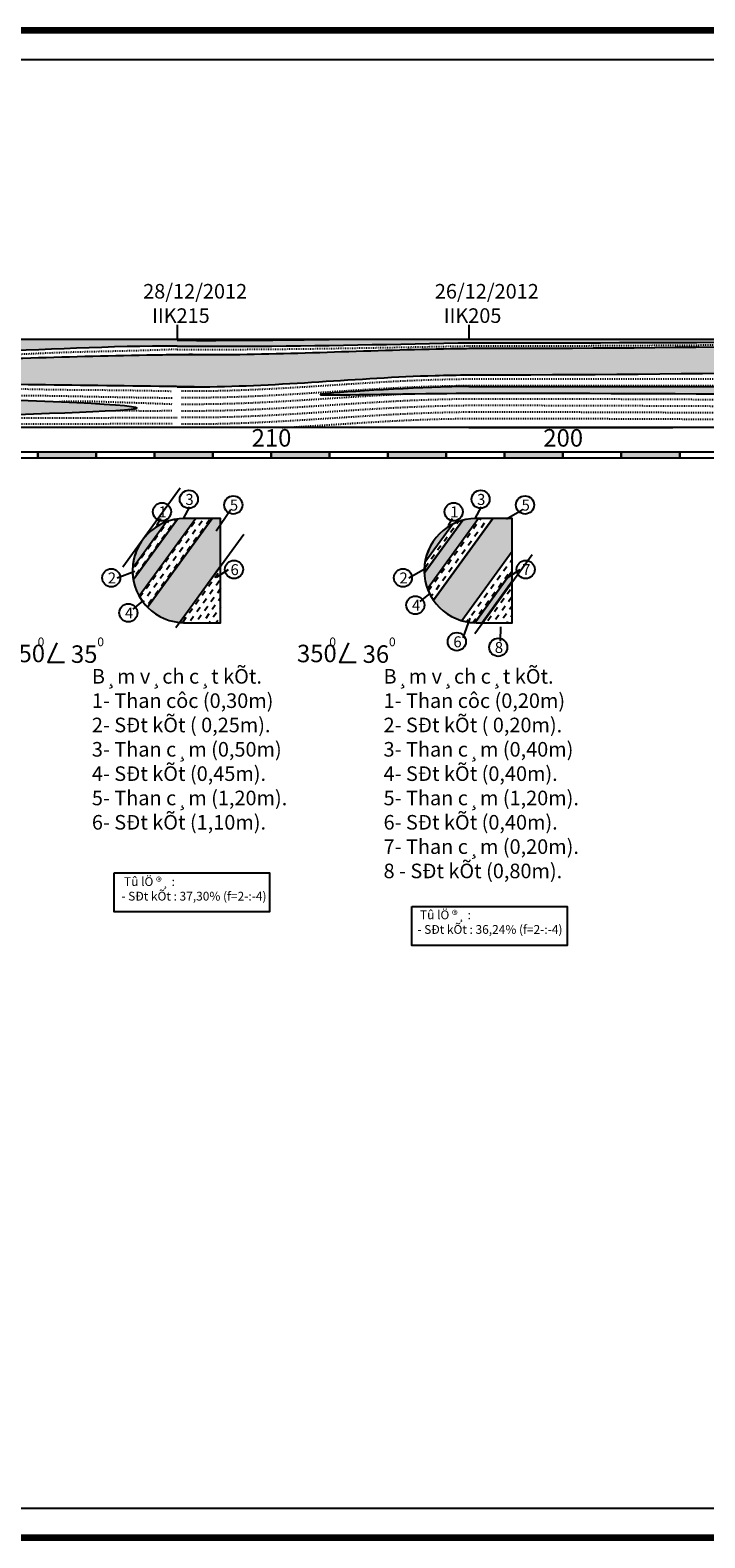
# Model space of a CAD drawing. Units: inches. Extents: x 387042 to 428449, y 2331559 to 2332989.
# Drawn here: x 388032 to 388264, y 2331559 to 2332076 of the extents above; entities that cross this region are included whole.
import ezdxf

# ---------------------------------------------------------------- set-up
doc = ezdxf.new("R2010")
doc.units = ezdxf.units.IN
doc.header["$MEASUREMENT"] = 0
doc.linetypes.add('ACAD_ISO03W100', pattern=[30, 12, -18])
doc.layers.add('khung dam', color=200, linetype='Continuous', lineweight=40)
doc.layers.add('KHUNGTEN', color=10, linetype='Continuous', lineweight=25)
pattern_1 = [(234, (-3202538.7458, 2012678.6083), (0.4148095164, -2.6190042125), [1.875, -1.875])]

msp = doc.modelspace()

# ---------------------------------------------------------------- hatches: boundary and pattern name
h = msp.add_hatch(color=1)
edge = h.paths.add_edge_path()
edge.add_spline(control_points=[(387992.7631, 2331965.74359), (387996.83231, 2331965.70539), (388024.03276, 2331965.45), (388054.01039, 2331967.79411), (388079.95233, 2331967.71819), (388082.7631, 2331967.70996)], knot_values=[0, 0, 0, 0, 1.220709258, 8.159782326, 9.002978734, 9.002978734, 9.002978734, 9.002978734], degree=3, periodic=0)
edge.add_line((388082.7631, 2331967.70996), (388082.7631, 2331970.08519))
edge.add_line((388082.7631, 2331970.08519), (387992.7631, 2331970.08519))
edge.add_line((387992.7631, 2331970.08519), (387992.7631, 2331965.74359))
h = msp.add_hatch(color=1)
edge = h.paths.add_edge_path()
edge.add_spline(control_points=[(388082.7631, 2331967.70996), (388088.67282, 2331967.70179), (388120.78116, 2331967.65738), (388154.11363, 2331968.36281), (388181.53516, 2331968.88747), (388182.7631, 2331968.91096)], knot_values=[0, 0, 0, 0, 1.772900952, 9.632430996, 10.000880584, 10.000880584, 10.000880584, 10.000880584], degree=3, periodic=0)
edge.add_line((388182.7631, 2331968.91096), (388182.7631, 2331970.08519))
edge.add_line((388182.7631, 2331970.08519), (388134.85547, 2331970.08519))
edge.add_spline(control_points=[(388134.85547, 2331970.08519), (388123.40147, 2331969.91377), (388106.03771, 2331969.72607), (388088.67282, 2331969.75008), (388082.7631, 2331969.75826)], knot_values=[0, 0, 0, 0, 3.436529171, 5.209430123, 5.209430123, 5.209430123, 5.209430123], degree=3, periodic=0)
edge.add_line((388082.7631, 2331969.75826), (388082.7631, 2331967.70996))
h = msp.add_hatch(color=1)
edge = h.paths.add_edge_path()
edge.add_spline(control_points=[(388201.46824, 2331968.91096), (388201.46824, 2331968.91096), (388271.88947, 2331968.9428), (388342.30919, 2331969.51399), (388412.72892, 2331970.08519)], knot_values=[1.870513554, 1.870513554, 1.870513554, 1.870513554, 1.870513556, 22.996908486, 22.996908486, 22.996908486, 22.996908486], degree=3, periodic=0)
edge.add_line((388412.72892, 2331970.08519), (388182.7631, 2331970.08519))
edge.add_line((388182.7631, 2331970.08519), (388182.7631, 2331968.91096))
edge.add_line((388182.7631, 2331968.91096), (388201.46824, 2331968.91096))
h = msp.add_hatch(color=1)
edge = h.paths.add_edge_path()
edge.add_spline(control_points=[(388189.33329, 2331957.95043), (388267.82399, 2331957.98642), (388348.96264, 2331960.02404), (388430.1082, 2331959.80046), (388432.7631, 2331959.79314)], knot_values=[0.657018487, 0.657018487, 0.657018487, 0.657018488, 24.20426719, 25.000738782, 25.000738782, 25.000738782, 25.000738782], degree=3, periodic=0)
edge.add_line((388432.7631, 2331959.79314), (388432.7631, 2331961.4838))
edge.add_spline(control_points=[(388432.7631, 2331961.4838), (388375.38307, 2331962.15982), (388260.62477, 2331963.51184), (388375.38424, 2331964.64846), (388432.7631, 2331965.21676)], knot_values=[0, 0, 0, 0, 11.477587011, 22.954823646, 22.954823646, 22.954823646, 22.954823646], degree=3, periodic=0)
edge.add_line((388432.7631, 2331965.21676), (388432.7631, 2331968.13854))
edge.add_spline(control_points=[(388432.7631, 2331968.13854), (388429.26026, 2331968.18404), (388350.76759, 2331969.20343), (388267.43065, 2331966.96945), (388187.59904, 2331967.01355), (388182.7631, 2331967.01622)], knot_values=[0, 0, 0, 0, 1.050933427, 23.549647964, 25.000429401, 25.000429401, 25.000429401, 25.000429401], degree=3, periodic=0)
edge.add_line((388182.7631, 2331967.01622), (388182.7631, 2331957.95043))
edge.add_line((388182.7631, 2331957.95043), (388189.33329, 2331957.95043))
h = msp.add_hatch(color=1)
edge = h.paths.add_edge_path()
edge.add_spline(control_points=[(387992.7631, 2331955.05979), (388022.7631, 2331954.67122), (388052.7631, 2331954.28264), (388082.7631, 2331953.89407)], knot_values=[0.579172004, 0.579172004, 0.579172004, 0.579172004, 9.579926926, 9.579926926, 9.579926926, 9.579926926], degree=3, periodic=0)
edge.add_line((388082.7631, 2331953.89407), (388082.7631, 2331964.79182))
edge.add_spline(control_points=[(388082.7631, 2331964.79182), (388081.07794, 2331964.76975), (388051.06888, 2331964.35862), (388021.07329, 2331963.31572), (387992.7631, 2331962.28317)], knot_values=[0.529078973, 0.529078973, 0.529078973, 0.529078973, 1.034668739, 9.532673486, 9.532673486, 9.532673486, 9.532673486], degree=3, periodic=0)
edge.add_line((387992.7631, 2331962.28317), (387992.7631, 2331955.05979))
h = msp.add_hatch(color=1)
edge = h.paths.add_edge_path()
edge.add_spline(control_points=[(388082.7631, 2331953.83118), (388085.6834, 2331953.82032), (388115.19453, 2331953.71059), (388148.46411, 2331957.348), (388178.90621, 2331957.88269), (388182.7631, 2331957.95043)], knot_values=[0, 0, 0, 0, 0.876003733, 8.852469197, 10.009665773, 10.009665773, 10.009665773, 10.009665773], degree=3, periodic=0)
edge.add_line((388182.7631, 2331957.95043), (388182.7631, 2331967.01622))
edge.add_spline(control_points=[(388182.7631, 2331967.01622), (388180.71417, 2331966.98762), (388152.03441, 2331966.58736), (388118.71763, 2331964.76939), (388087.42315, 2331964.85851), (388082.7631, 2331964.87178)], knot_values=[0, 0, 0, 0, 0.614738148, 8.604747978, 10.002705693, 10.002705693, 10.002705693, 10.002705693], degree=3, periodic=0)
edge.add_line((388082.7631, 2331964.87178), (388082.7631, 2331953.83118))
h = msp.add_hatch(color=1)
edge = h.paths.add_edge_path()
edge.add_spline(control_points=[(388182.7631, 2331953.98794), (388179.72839, 2331953.91834), (388163.73837, 2331953.55161), (388104.03662, 2331949.9202), (388164.92898, 2331951.63793), (388181.37874, 2331951.61056), (388182.7631, 2331951.60826)], knot_values=[0, 0, 0, 0, 0.965506853, 5.087294162, 9.739211565, 10.16667856, 10.16667856, 10.16667856, 10.16667856], degree=3, periodic=0)
edge.add_line((388182.7631, 2331951.60826), (388182.7631, 2331953.98794))
h = msp.add_hatch(color=1)
edge = h.paths.add_edge_path()
edge.add_spline(control_points=[(388432.7631, 2331952.96072), (388431.57054, 2331952.97588), (388349.98264, 2331954.01261), (388266.64413, 2331953.98776), (388184.50273, 2331953.98793), (388182.7631, 2331953.98794)], knot_values=[0, 0, 0, 0, 0.357798754, 24.478340008, 25.000228484, 25.000228484, 25.000228484, 25.000228484], degree=3, periodic=0)
edge.add_line((388182.7631, 2331953.98794), (388182.7631, 2331951.66871))
edge.add_line((388182.7631, 2331951.66871), (388187.77153, 2331951.66871))
edge.add_spline(control_points=[(388187.77153, 2331951.66871), (388187.77153, 2331951.66871), (388265.63253, 2331951.65542), (388347.295, 2331950.66652), (388428.95958, 2331950.68211), (388432.7631, 2331950.68284)], knot_values=[0.500842583, 0.500842583, 0.500842583, 0.500842583, 0.500842591, 23.859153008, 25.000208051, 25.000208051, 25.000208051, 25.000208051], degree=3, periodic=0)
edge.add_line((388432.7631, 2331950.69992), (388432.7645, 2331950.69992))
edge.add_line((388432.7645, 2331950.69992), (388432.7631, 2331952.96072))
h = msp.add_hatch(color=1)
edge = h.paths.add_edge_path()
edge.add_spline(control_points=[(387992.7631, 2331943.10655), (387995.68793, 2331943.21608), (388020.15105, 2331944.13217), (388113.47406, 2331946.2796), (388019.39195, 2331949.88588), (387994.57008, 2331949.83819), (387992.7631, 2331949.83472)], knot_values=[0, 0, 0, 0, 0.912303179, 7.630466079, 14.705089006, 15.260542189, 15.260542189, 15.260542189, 15.260542189], degree=3, periodic=0)
edge.add_line((387992.7631, 2331949.83472), (387992.7631, 2331943.10655))
h = msp.add_hatch()
h.set_pattern_fill('DASH', color=6, scale=15, angle=234, style=0)
h.set_pattern_definition(pattern_1)
h.paths.add_polyline_path([(388082.85658, 2331908.52269, 0.054894752), (388079.0687, 2331907.56238), (388067.49, 2331891.62566, 0.054894752), (388067.74721, 2331887.72643)])
h.paths.add_polyline_path([(388069.7955, 2331882.03916, 0.066149575), (388072.63369, 2331878.28972), (388094.72361, 2331908.69389), (388089.1613, 2331908.69389)])
h.paths.add_polyline_path([(388083.67429, 2331873.07018, 0.007518359), (388084.20946, 2331873.02865, 0.015605436), (388085.32287, 2331872.99389), (388097.67287, 2331872.99389), (388097.67287, 2331892.33758)])
h = msp.add_hatch(color=1)
h.paths.add_polyline_path([(388069.93684, 2331899.89334, 0.091683008), (388067.61717, 2331893.10899, 0.020860181), (388067.49, 2331891.62566), (388079.0687, 2331907.56238, 0.17195484)])
h.paths.add_polyline_path([(388089.1613, 2331908.69389), (388085.32287, 2331908.69389, 0.034666676), (388082.85658, 2331908.52269), (388067.74721, 2331887.72643, 0.085277871), (388069.7955, 2331882.03916)])
h.paths.add_polyline_path([(388072.63369, 2331878.28972, 0.17635932), (388083.67429, 2331873.07018), (388097.67287, 2331892.33758), (388097.67287, 2331908.69389), (388094.72361, 2331908.69389)])
h = msp.add_hatch()
h.set_pattern_fill('DASH', color=6, scale=15, angle=234, style=0)
h.set_pattern_definition(pattern_1)
edge = h.paths.add_edge_path()
edge.add_arc((388185.32287, 2331890.84389), 17.85, 105.0742996, 116.8740273)
edge.add_line((388177.25413, 2331906.76614), (388167.69842, 2331893.61383))
edge.add_arc((388187.12099, 2331890.22909), 19.71529, 170.1144343, 181.2054307)
edge.add_line((388167.41006, 2331889.81434), (388180.6806, 2331908.07966))
h = msp.add_hatch(color=1)
edge = h.paths.add_edge_path()
edge.add_arc((388185.32287, 2331890.84389), 17.85, 268.5118327, 270)
edge.add_line((388185.32287, 2331872.99389), (388187.32706, 2331872.99389))
edge.add_line((388187.32706, 2331872.99389), (388197.4057, 2331886.86595))
edge.add_line((388197.4057, 2331886.86595), (388197.4057, 2331890.26855))
edge.add_line((388197.4057, 2331890.26855), (388184.8593, 2331872.99991))
edge = h.paths.add_edge_path()
edge.add_line((388197.4057, 2331908.69389), (388191.01541, 2331908.69389))
edge.add_line((388191.01541, 2331908.69389), (388170.65549, 2331880.67087))
edge.add_arc((388185.32287, 2331890.84389), 17.85, 214.7444483, 254.0284552)
edge.add_line((388180.41127, 2331873.68293), (388197.4057, 2331897.07376))
edge.add_line((388197.4057, 2331897.07376), (388197.4057, 2331908.69389))
edge = h.paths.add_edge_path()
edge.add_arc((388185.32287, 2331890.84389), 17.85, 90, 105.0742996)
edge.add_line((388180.6806, 2331908.07966), (388167.49614, 2331889.93281))
edge.add_arc((388185.32287, 2331890.84389), 17.85, 182.9257004, 200.3669607)
edge.add_line((388168.5888, 2331884.63153), (388186.07113, 2331908.69389))
edge.add_line((388186.07113, 2331908.69389), (388185.32287, 2331908.69389))
h = msp.add_hatch(color=1)
edge = h.paths.add_edge_path()
edge.add_arc((388185.32287, 2331890.84389), 17.85, 116.8740273, 149.537645)
edge.add_arc((388187.12099, 2331890.22909), 19.71529, 150.6468732, 170.1144343)
edge.add_line((388167.69842, 2331893.61383), (388177.25413, 2331906.76614))
h = msp.add_hatch()
h.set_pattern_fill('DASH', color=6, scale=15, angle=234, style=0)
h.set_pattern_definition(pattern_1)
h.paths.add_polyline_path([(388187.32706, 2331872.99389), (388197.4057, 2331872.99389), (388197.4057, 2331886.86595)])
edge = h.paths.add_edge_path()
edge.add_arc((388185.32287, 2331890.84389), 17.85, 254.0284552, 268.5118327)
edge.add_line((388184.8593, 2331872.99991), (388197.4057, 2331890.26855))
edge.add_line((388197.4057, 2331890.26855), (388197.4057, 2331897.07376))
edge.add_line((388197.4057, 2331897.07376), (388180.41127, 2331873.68293))
edge = h.paths.add_edge_path()
edge.add_line((388191.01541, 2331908.69389), (388186.07113, 2331908.69389))
edge.add_line((388186.07113, 2331908.69389), (388168.5888, 2331884.63153))
edge.add_arc((388185.32287, 2331890.84389), 17.85, 200.3669607, 214.7444483)
edge.add_line((388170.65549, 2331880.67087), (388191.01541, 2331908.69389))
h = msp.add_hatch(color=1)
h.paths.add_polyline_path([(388197.67287, 2331890.63628), (388197.4057, 2331890.26855), (388197.4057, 2331886.86595), (388197.67287, 2331887.23368)])
h.paths.add_polyline_path([(388197.4057, 2331897.07376), (388197.67287, 2331897.44149), (388197.67287, 2331908.69389), (388197.4057, 2331908.69389)])
at = {"layer": 'khung dam', "lineweight": 25, "ltscale": 1.5}
for points in [[(388055.05582, 2331931.45485), (388035.05582, 2331931.45485), (388035.05582, 2331929.45485), (388055.05582, 2331929.45485)], [(388095.05582, 2331931.45485), (388075.05582, 2331931.45485), (388075.05582, 2331929.45485), (388095.05582, 2331929.45485)], [(388135.05582, 2331931.45485), (388115.05582, 2331931.45485), (388115.05582, 2331929.45485), (388135.05582, 2331929.45485)], [(388175.05582, 2331931.45485), (388155.05582, 2331931.45485), (388155.05582, 2331929.45485), (388175.05582, 2331929.45485)], [(388215.05582, 2331931.45485), (388195.05582, 2331931.45485), (388195.05582, 2331929.45485), (388215.05582, 2331929.45485)], [(388255.05582, 2331931.45485), (388235.05582, 2331931.45485), (388235.05582, 2331929.45485), (388255.05582, 2331929.45485)]]:
    msp.add_hatch(color=256, dxfattribs=at).paths.add_polyline_path(points)

# ---------------------------------------------------------------- linework, layer by layer
at = {"color": 1, "lineweight": 100}
for p, q in [((387042.21869, 2332076.03122), (390266.36398, 2332076.03122)), ((390266.36398, 2331559.43121), (387042.21869, 2331559.43121))]:
    msp.add_line(p, q, dxfattribs=at)
at = {"color": 1, "lineweight": 25}
for p, q in [((387052.21869, 2332066.03122), (390256.36398, 2332066.03122)), ((390256.36398, 2331569.43121), (387052.21869, 2331569.43121))]:
    msp.add_line(p, q, dxfattribs=at)
at = {"color": 6}
for points in [[(388082.7631, 2331975.08519), (388082.7631, 2331970.08519)], [(388182.7631, 2331975.08519), (388182.7631, 2331970.08519)]]:
    msp.add_lwpolyline(points, dxfattribs=at)
at = {"color": 1}
for points in [[(388082.7631, 2331970.08519), (387992.7631, 2331970.08519)], [(388082.7631, 2331970.08519), (387992.7631, 2331970.08519)], [(388182.7631, 2331970.08519), (388082.7631, 2331970.08519)], [(388432.7631, 2331970.08519), (388182.7631, 2331970.08519)], [(388082.7631, 2331939.83259), (387992.7631, 2331939.83259)], [(388182.7631, 2331939.83259), (388082.7631, 2331939.83259)], [(388432.7631, 2331939.83259), (388182.7631, 2331939.83259)], [(388182.7631, 2331939.83259), (388252.7631, 2331939.83259)], [(388083.75662, 2331919.11865), (388064.11214, 2331892.08034)], [(388087.01565, 2331912.66874), (388084.79198, 2331908.66625)], [(388187.01565, 2331912.66874), (388184.79198, 2331908.66625)], [(388079.0687, 2331907.56238), (388067.49, 2331891.62566)], [(388082.85658, 2331908.52269), (388067.74721, 2331887.72643)], [(388089.1613, 2331908.69389), (388069.7955, 2331882.03916)], [(388094.72361, 2331908.69389), (388072.63369, 2331878.28972)], [(388077.1021, 2331908.69349), (388075.71814, 2331906.31224)], [(388101.05482, 2331911.51089), (388096.19482, 2331904.40906)], [(388180.6806, 2331908.07966), (388167.49614, 2331889.93281)], [(388177.25413, 2331906.76614), (388167.69842, 2331893.61383)], [(388186.07113, 2331908.69389), (388168.5888, 2331884.63153)], [(388191.01541, 2331908.69389), (388170.65549, 2331880.67087)], [(388177.1021, 2331908.69349), (388175.71814, 2331906.31224)], [(388201.05482, 2331911.51089), (388195.65372, 2331908.50544)], [(388105.60008, 2331903.24845), (388082.34189, 2331871.2363)], [(388197.67287, 2331897.44149), (388180.41127, 2331873.68293)], [(388100.27677, 2331891.08908), (388096.14912, 2331888.53902)], [(388162.21112, 2331888.4088), (388168.08139, 2331891.68556)], [(388204.43545, 2331896.20061), (388184.79097, 2331869.16229)], [(388200.27677, 2331891.08908), (388196.14912, 2331888.53902)], [(388062.21112, 2331888.4088), (388068.30514, 2331890.64175)], [(388197.67287, 2331890.63628), (388184.8593, 2331872.99991)], [(388197.67287, 2331887.23368), (388187.32706, 2331872.99389)], [(388166.13825, 2331880.25418), (388169.58343, 2331883.1424)], [(388067.73594, 2331877.62416), (388071.18111, 2331880.51238)], [(388180.88571, 2331867.77532), (388183.25936, 2331874.5713)], [(388193.59335, 2331866.63833), (388193.77903, 2331871.58433)]]:
    msp.add_lwpolyline(points, dxfattribs=at)
at = {"color": 3, "ltscale": 0.5}
for points in [[(388085.32287, 2331872.99389), (388097.67287, 2331872.99389), (388097.67287, 2331908.69389), (388085.32287, 2331908.69389, 1)], [(388185.32287, 2331872.99389), (388197.67287, 2331872.99389), (388197.67287, 2331908.69389), (388185.32287, 2331908.69389, 1)]]:
    msp.add_lwpolyline(points, format="xyb", close=True, dxfattribs=at)
at = {"color": 1}
for points in [[(388082.85658, 2331908.52269, 0.054894752), (388079.0687, 2331907.56238), (388067.49, 2331891.62566, 0.054894752), (388067.74721, 2331887.72643)], [(388094.72361, 2331908.69389), (388089.1613, 2331908.69389), (388069.7955, 2331882.03916, 0.066149575), (388072.63369, 2331878.28972)], [(388180.6806, 2331908.07966, 0.051531567), (388177.25413, 2331906.76614), (388167.69842, 2331893.61383, 0.006484238), (388167.61717, 2331893.10899, 0.044605173), (388167.49614, 2331889.93281)], [(388191.01541, 2331908.69389), (388186.07113, 2331908.69389), (388168.5888, 2331884.63153, 0.06281605), (388170.65549, 2331880.67087)], [(388197.67287, 2331890.63628), (388197.67287, 2331897.44149), (388180.41127, 2331873.68293, 0.063279919), (388184.8593, 2331872.99991)], [(388097.67287, 2331892.33758), (388083.67429, 2331873.07018, 0.023126508), (388085.32287, 2331872.99389), (388097.67287, 2331872.99389)]]:
    msp.add_lwpolyline(points, format="xyb", close=True, dxfattribs=at)
for points in [[(388069.93684, 2331899.89334), (388069.93684, 2331899.89334, 0.091683008), (388067.61717, 2331893.10899)], [(388169.93684, 2331899.89334), (388169.93684, 2331899.89334, 0.091683008), (388167.61717, 2331893.10899)]]:
    msp.add_lwpolyline(points, format="xyb", dxfattribs=at)
for points in [[(388197.67287, 2331887.23368), (388187.32706, 2331872.99389), (388197.67287, 2331872.99389)], [(388061.18011, 2331787.26975), (388114.46895, 2331787.26975), (388114.46895, 2331773.92728), (388061.18011, 2331773.92728)], [(388163.24334, 2331775.71415), (388216.53218, 2331775.71415), (388216.53218, 2331762.37168), (388163.24334, 2331762.37168)]]:
    msp.add_lwpolyline(points, close=True, dxfattribs=at)
for points in [[(388044.19029, 2331859.38106), (388038.59017, 2331859.38106), (388041.65354, 2331866.09782)], [(388144.19029, 2331859.38106), (388138.59017, 2331859.38106), (388141.65354, 2331866.09782)]]:
    msp.add_lwpolyline(points)
for centre in [(388086.79112, 2331915.2939), (388186.79112, 2331915.2939), (388077.56986, 2331911.0032), (388102.03068, 2331913.34818), (388177.56986, 2331911.0032), (388202.03068, 2331913.34818), (388060.18085, 2331888.37534), (388102.25644, 2331891.2378), (388160.18085, 2331888.37534), (388202.25644, 2331891.2378), (388164.44746, 2331879.0119), (388066.04515, 2331876.38188), (388178.65236, 2331866.51567), (388192.86062, 2331864.56996)]:
    msp.add_circle(centre, 3.106)
for points, knots in [([(388082.7631, 2331969.75826), (388088.67282, 2331969.75008), (388106.03771, 2331969.72607), (388123.40147, 2331969.91377), (388134.85547, 2331970.08519)], [0, 0, 0, 0, 1.772900952, 5.209430123, 5.209430123, 5.209430123, 5.209430123]), ([(388088.05349, 2331964.85887), (388084.60484, 2331964.81589), (388052.83151, 2331964.4199), (388021.07329, 2331963.31572), (387992.7631, 2331962.28317)], [0, 0, 0, 0, 1.034668739, 9.532673486, 9.532673486, 9.532673486, 9.532673486])]:
    msp.add_open_spline(points, degree=3, knots=knots, dxfattribs=at)
for points in [[(388082.7631, 2331967.70996), (388100.49211, 2331967.70996), (388179.07928, 2331968.84037), (388182.7631, 2331968.91096)], [(388182.7631, 2331968.91096), (388201.46824, 2331968.91096), (388412.72892, 2331970.08519)], [(388182.7631, 2331967.01622), (388197.27092, 2331967.01622), (388422.25457, 2331968.2688), (388432.7631, 2331968.13854)], [(388082.7631, 2331967.70996), (388074.33114, 2331967.70996), (388004.97004, 2331965.68224), (387992.7631, 2331965.74359)], [(388082.7631, 2331964.87178), (388096.74268, 2331964.87178), (388176.6164, 2331966.92449), (388182.7631, 2331967.01622)], [(388182.7631, 2331957.95043), (388189.33329, 2331957.95043), (388424.79841, 2331959.81267), (388432.7631, 2331959.79314)], [(388082.7631, 2331953.83118), (388091.52314, 2331953.83118), (388171.19379, 2331957.70251), (388182.7631, 2331957.95043)], [(388182.7631, 2331953.98794), (388173.11164, 2331953.72402), (388131.97104, 2331951.20136), (388178.48843, 2331951.60826), (388182.7631, 2331951.60826)], [(388182.7631, 2331953.98794), (388187.98199, 2331953.98794), (388429.1854, 2331953.00596), (388432.7631, 2331952.96072)], [(387992.7631, 2331949.83472), (387998.31763, 2331949.83472), (388068.98859, 2331946.57214), (388001.88011, 2331943.43797), (387992.7631, 2331943.10655)], [(388182.7631, 2331951.66871), (388187.77153, 2331951.66871), (388421.35255, 2331950.68284), (388432.7631, 2331950.68284)]]:
    msp.add_spline(points, degree=3, dxfattribs=at)
at = {"color": 6, "linetype": 'ACAD_ISO03W100', "ltscale": 0.02}
for points, knots in [([(388182.7631, 2331967.84129), (388185.92292, 2331967.84059), (388250.11502, 2331967.82629), (388325.75048, 2331968.83677), (388405.17491, 2331969.33127), (388423.56679, 2331969.19932), (388430.51071, 2331969.14607)], [0, 0, 0, 0, 0.947943975, 19.257609019, 22.692059357, 24.77527596, 24.77527596, 24.77527596, 24.77527596]), ([(388082.7631, 2331966.6403), (388077.51072, 2331966.45766), (388064.32059, 2331965.999), (388043.49425, 2331965.69383), (388018.76743, 2331964.33623), (388001.95216, 2331964.14062), (387992.7631, 2331964.08879)], [0, 0, 0, 0, 1.576653891, 3.959400439, 6.247805201, 9.004123522, 9.004123522, 9.004123522, 9.004123522]), ([(388084.31978, 2331952.42847), (388086.72116, 2331952.42039), (388115.71188, 2331952.37005), (388148.46411, 2331955.9509), (388178.90621, 2331956.48558), (388182.7631, 2331956.55333)], [0.155653814, 0.155653814, 0.155653814, 0.155653814, 0.876003733, 8.852469197, 10.009665773, 10.009665773, 10.009665773, 10.009665773]), ([(388084.31978, 2331950.17647), (388086.71723, 2331950.16841), (388115.70401, 2331950.11852), (388148.45232, 2331953.69894), (388178.89442, 2331954.23362), (388182.75131, 2331954.30137)], [0.156832519, 0.156832519, 0.156832519, 0.156832519, 0.876003733, 8.852469197, 10.009665773, 10.009665773, 10.009665773, 10.009665773]), ([(388182.75133, 2331956.55333), (388184.49096, 2331956.55332), (388266.63236, 2331956.55315), (388349.2239, 2331956.57778), (388430.06501, 2331955.56016), (388430.51071, 2331955.55453)], [0, 0, 0, 0, 0.521888477, 24.64242973, 24.776147855, 24.776147855, 24.776147855, 24.776147855]), ([(388182.75276, 2331954.30137), (388184.49239, 2331954.30136), (388266.63379, 2331954.30119), (388349.22485, 2331954.32582), (388430.06549, 2331953.30821), (388430.51071, 2331953.30259)], [0, 0, 0, 0, 0.521888477, 24.64242973, 24.776004617, 24.776004617, 24.776004617, 24.776004617]), ([(388084.31978, 2331947.92447), (388086.7133, 2331947.91644), (388112.18234, 2331947.87298), (388137.58599, 2331950.30754), (388160.63722, 2331951.3941)], [0.158011225, 0.158011225, 0.158011225, 0.158011225, 0.876003733, 7.798376551, 7.798376551, 7.798376551, 7.798376551]), ([(388084.31978, 2331945.63138), (388086.73563, 2331945.6232), (388115.74084, 2331945.57124), (388148.50749, 2331949.15366), (388178.94959, 2331949.68835), (388182.80648, 2331949.75609)], [0.151315966, 0.151315966, 0.151315966, 0.151315966, 0.876003733, 8.852469196, 10.009665773, 10.009665773, 10.009665773, 10.009665773]), ([(388182.80794, 2331949.75609), (388184.47741, 2331949.75623), (388264.00794, 2331949.76302), (388346.57411, 2331948.76317), (388427.47293, 2331948.76929), (388430.51071, 2331948.7698)], [0, 0, 0, 0, 0.500842591, 23.859153008, 24.770485236, 24.770485236, 24.770485236, 24.770485236]), ([(388084.31978, 2331943.37941), (388086.73563, 2331943.37123), (388115.74084, 2331943.31926), (388148.50749, 2331946.90169), (388178.94959, 2331947.43637), (388182.80648, 2331947.50412)], [0.151315966, 0.151315966, 0.151315966, 0.151315966, 0.876003733, 8.852469197, 10.009665773, 10.009665773, 10.009665773, 10.009665773]), ([(388084.31978, 2331941.12759), (388086.75009, 2331941.11931), (388115.76982, 2331941.06572), (388148.55089, 2331944.64972), (388178.993, 2331945.18441), (388182.84988, 2331945.25215)], [0.146976228, 0.146976228, 0.146976228, 0.146976228, 0.876003733, 8.852469197, 10.009665773, 10.009665773, 10.009665773, 10.009665773]), ([(388118.75813, 2331939.83259), (388136.26359, 2331940.8071), (388157.60753, 2331942.55681), (388178.993, 2331942.93243), (388182.84988, 2331943.00017)], [3.593303153, 3.593303153, 3.593303153, 3.593303153, 8.852469197, 10.009665773, 10.009665773, 10.009665773, 10.009665773]), ([(388182.80794, 2331947.50412), (388184.47741, 2331947.50426), (388264.00794, 2331947.51104), (388346.57411, 2331946.5112), (388427.47293, 2331946.51732), (388430.51071, 2331946.51783)], [0, 0, 0, 0, 0.500842591, 23.859153008, 24.770485236, 24.770485236, 24.770485236, 24.770485236]), ([(388182.85134, 2331945.25215), (388184.52081, 2331945.25229), (388264.05134, 2331945.25908), (388346.60304, 2331944.25941), (388427.4874, 2331944.26535), (388430.51071, 2331944.26585)], [0, 0, 0, 0, 0.500842591, 23.859153008, 24.766145112, 24.766145112, 24.766145112, 24.766145112]), ([(388182.85134, 2331943.00017), (388184.52081, 2331943.00032), (388264.05134, 2331943.0071), (388346.60304, 2331942.00743), (388427.4874, 2331942.01337), (388430.51071, 2331942.01388)], [0, 0, 0, 0, 0.500842591, 23.859153008, 24.766145112, 24.766145112, 24.766145112, 24.766145112])]:
    msp.add_open_spline(points, degree=3, knots=knots, dxfattribs=at)
for points in [[(388082.7631, 2331966.6403), (388100.49211, 2331966.6403), (388179.07928, 2331967.7707), (388182.7631, 2331967.84129)], [(388080.68589, 2331952.25808), (388065.06017, 2331952.54707), (388037.05124, 2331952.84639), (388009.73415, 2331953.43142), (387993.81859, 2331953.35226)], [(387994.38075, 2331951.11577), (388006.79721, 2331951.0484), (388042.93495, 2331950.71733), (388062.72609, 2331950.31403), (388081.03501, 2331950.04433)], [(388080.89604, 2331947.8187), (388074.21542, 2331948.08829), (388063.54551, 2331948.43157), (388051.04635, 2331948.79721), (388042.41414, 2331948.72242)], [(388082.7631, 2331943.22628), (388063.94835, 2331943.1559), (388025.51748, 2331943.04617), (387994.45349, 2331943.16978)], [(388080.95898, 2331945.56636), (388071.50512, 2331945.52438), (388061.85521, 2331945.64894)], [(388081.03725, 2331941.16325), (388062.2225, 2331941.09287), (388023.79163, 2331940.98314), (387992.72764, 2331941.10675)]]:
    msp.add_spline(points, degree=3, dxfattribs=at)
at = {"color": 1}
msp.add_open_spline([(388088.55434, 2331953.81906), (388056.62392, 2331954.23263), (388024.69351, 2331954.64621), (387992.7631, 2331955.05979)], degree=3, dxfattribs=at)
at = {"layer": 'khung dam', "lineweight": 25, "ltscale": 1.5}
for points in [[(388035.05582, 2331931.45485), (388015.05582, 2331931.45485), (388015.05582, 2331929.45485), (388035.05582, 2331929.45485)], [(388055.05582, 2331931.45485), (388035.05582, 2331931.45485), (388035.05582, 2331929.45485), (388055.05582, 2331929.45485)], [(388075.05582, 2331931.45485), (388055.05582, 2331931.45485), (388055.05582, 2331929.45485), (388075.05582, 2331929.45485)], [(388095.05582, 2331931.45485), (388075.05582, 2331931.45485), (388075.05582, 2331929.45485), (388095.05582, 2331929.45485)], [(388115.05582, 2331931.45485), (388095.05582, 2331931.45485), (388095.05582, 2331929.45485), (388115.05582, 2331929.45485)], [(388135.05582, 2331931.45485), (388115.05582, 2331931.45485), (388115.05582, 2331929.45485), (388135.05582, 2331929.45485)], [(388155.05582, 2331931.45485), (388135.05582, 2331931.45485), (388135.05582, 2331929.45485), (388155.05582, 2331929.45485)], [(388175.05582, 2331931.45485), (388155.05582, 2331931.45485), (388155.05582, 2331929.45485), (388175.05582, 2331929.45485)], [(388195.05582, 2331931.45485), (388175.05582, 2331931.45485), (388175.05582, 2331929.45485), (388195.05582, 2331929.45485)], [(388215.05582, 2331931.45485), (388195.05582, 2331931.45485), (388195.05582, 2331929.45485), (388215.05582, 2331929.45485)], [(388235.05582, 2331931.45485), (388215.05582, 2331931.45485), (388215.05582, 2331929.45485), (388235.05582, 2331929.45485)], [(388255.05582, 2331931.45485), (388235.05582, 2331931.45485), (388235.05582, 2331929.45485), (388255.05582, 2331929.45485)], [(388275.05582, 2331931.45485), (388255.05582, 2331931.45485), (388255.05582, 2331929.45485), (388275.05582, 2331929.45485)]]:
    msp.add_lwpolyline(points, close=True, dxfattribs=at)

# ---------------------------------------------------------------- texts
at = {"layer": 'khung dam', "color": 0, "lineweight": 15, "attachment_point": 2}
for s, insert, char_height in [('\\P{\\f.VnTime|b0|i0|c0|p34;210}', (388115.12681, 2331949.33638), 6), ('\\P{\\f.VnTime|b0|i0|c0|p34;200}', (388215.12681, 2331949.33638), 6), ('\\P{\\f.VnTime|b0|i0|c0|p34;3}', (388087.02459, 2331923.39443), 3.764911), ('\\P{\\f.VnTime|b0|i0|c0|p34;3}', (388187.02459, 2331923.39443), 3.764911), ('\\P{\\f.VnTime|b0|i0|c0|p34;1}', (388077.80332, 2331919.10373), 3.764911), ('\\P{\\f.VnTime|b0|i0|c0|p34;5}', (388102.26414, 2331921.44871), 3.764911), ('\\P{\\f.VnTime|b0|i0|c0|p34;1}', (388177.80332, 2331919.10373), 3.764911), ('\\P{\\f.VnTime|b0|i0|c0|p34;5}', (388202.26414, 2331921.44871), 3.764911), ('\\P{\\f.VnTime|b0|i0|c0|p34;6}', (388102.48991, 2331899.33833), 3.764911), ('\\P{\\f.VnTime|b0|i0|c0|p34;7}', (388202.48991, 2331899.33833), 3.764911), ('\\P{\\f.VnTime|b0|i0|c0|p34;2}', (388060.41431, 2331896.47587), 3.764911), ('\\P{\\f.VnTime|b0|i0|c0|p34;2}', (388160.41431, 2331896.47587), 3.764911), ('\\P{\\f.VnTime|b0|i0|c0|p34;4}', (388164.68093, 2331887.11243), 3.764911), ('\\P{\\f.VnTime|b0|i0|c0|p34;4}', (388066.27861, 2331884.48241), 3.764911), ('\\P{\\f.VnTime|b0|i0|c0|p34;6}', (388178.88582, 2331874.6162), 3.764911), ('\\P{\\f.VnTime|b0|i0|c0|p34;8}', (388193.09409, 2331872.67048), 3.764911)]:
    msp.add_mtext(s, dxfattribs=dict(at, insert=insert, char_height=char_height))
at = {"layer": 'KHUNGTEN', "color": 6, "lineweight": 25, "ltscale": 2, "char_height": 5, "attachment_point": 1}
for s, insert in [('{\\f.VnTime|b0|i0|c0|p34;       28/12/2012\\P         IIK215}', (388060.42583, 2331989.06093)), ('{\\f.VnTime|b0|i0|c0|p34;       26/12/2012\\P         IIK205}', (388160.42583, 2331989.06093))]:
    msp.add_mtext(s, dxfattribs=dict(at, insert=insert))
at = {"layer": 'KHUNGTEN', "color": 0, "lineweight": 25, "ltscale": 2, "attachment_point": 1, "rotation": 0.1424865}
for s, insert, char_height in [('{\\f.VnTime|b0|i0|c0|p34;350}', (388023.84975, 2331865.44204), 6), ('{\\f.VnTime|b0|i0|c0|p34;0}', (388034.95174, 2331867.93625), 3), ('{\\f.VnTime|b0|i0|c0|p34;35}', (388046.3569, 2331865.22498), 6), ('{\\f.VnTime|b0|i0|c0|p34;0}', (388055.40605, 2331867.93625), 3), ('{\\f.VnTime|b0|i0|c0|p34;350}', (388123.84975, 2331865.44204), 6), ('{\\f.VnTime|b0|i0|c0|p34;0}', (388134.95174, 2331867.93625), 3), ('{\\f.VnTime|b0|i0|c0|p34;36}', (388146.3569, 2331865.22498), 6), ('{\\f.VnTime|b0|i0|c0|p34;0}', (388155.40605, 2331867.93625), 3)]:
    msp.add_mtext(s, dxfattribs=dict(at, insert=insert, char_height=char_height))
at = {"layer": 'KHUNGTEN', "color": 1, "lineweight": 25, "ltscale": 2, "char_height": 5, "attachment_point": 1}
for s, insert in [('{\\f.VnTime|b0|i0|c0|p34;B¸m v¸ch c¸t kÕt.\\P1- Than côc (0,30m)\\P2- SÐt kÕt ( 0,25m).\\P3- Than c¸m (0,50m)\\P4- SÐt kÕt (0,45m).\\P5- Than c¸m (1,20m).\\P6- SÐt kÕt (1,10m).}', (388053.54087, 2331857.12211)), ('{\\f.VnTime|b0|i0|c0|p34;B¸m v¸ch c¸t kÕt.\\P1- Than côc (0,20m)\\P2- SÐt kÕt ( 0,20m).\\P3- Than c¸m (0,40m)\\P4- SÐt kÕt (0,40m).\\P5- Than c¸m (1,20m).\\P6- SÐt kÕt (0,40m).\\P7- Than c¸m (0,20m).\\P8 - SÐt kÕt (0,80m).}', (388153.54087, 2331857.12211))]:
    msp.add_mtext(s, dxfattribs=dict(at, insert=insert))
at = {"layer": 'KHUNGTEN', "color": 7, "lineweight": 25, "ltscale": 2, "char_height": 3, "attachment_point": 1}
for s, insert in [('\\P{\\f.VnTime|b0|i0|c0|p34; Tû lÖ ®¸ :\\P- SÐt kÕt : 37,30% (f=2-:-4)}', (388063.64575, 2331790.79564)), ('\\P{\\f.VnTime|b0|i0|c0|p34; Tû lÖ ®¸ :\\P- SÐt kÕt : 36,24% (f=2-:-4)}', (388165.11593, 2331779.3924))]:
    msp.add_mtext(s, dxfattribs=dict(at, insert=insert))

doc.saveas('drawing.dxf')
